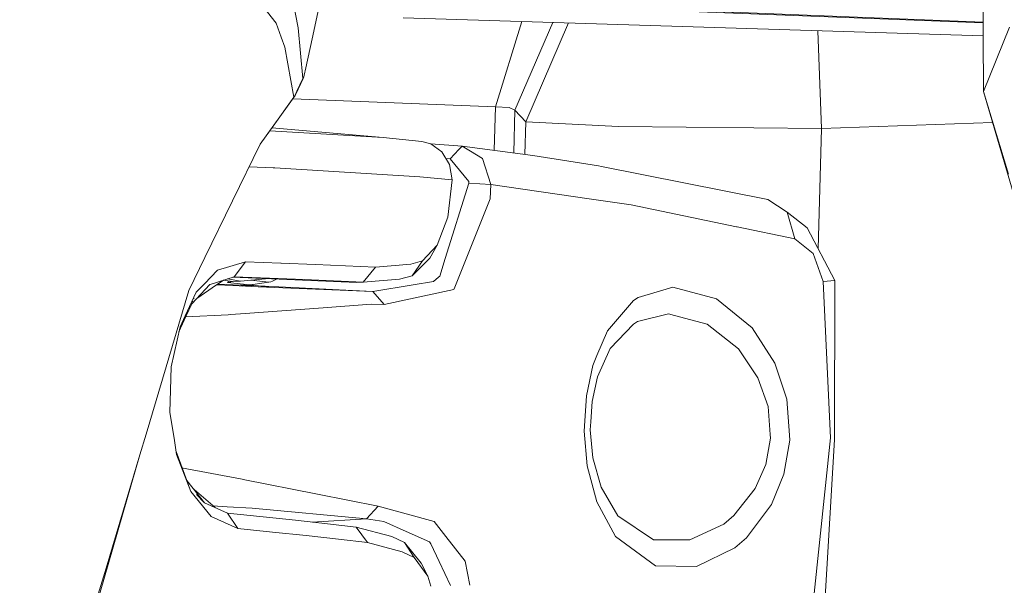
# Model space of a CAD drawing. Units: millimetres. Extents: x 835 to 10381, y -1528 to 1739.
# Drawn here: x 2403 to 2510, y -1091 to -1030 of the extents above; entities that cross this region are included whole.
import ezdxf

# ---------------------------------------------------------------- set-up
doc = ezdxf.new("R2010")
doc.units = ezdxf.units.MM
doc.layers.add('1', color=7, linetype='Continuous', true_color=0xffffff)

msp = doc.modelspace()

# ---------------------------------------------------------------- linework, layer by layer
at = {"layer": '1', "color": 18, "linetype": 'Continuous', "lineweight": 13}
for p, q in [((2507.302227, -1031.641747), (2507.24162, -1021.201789)), ((2430.857314, -1030.257165), (2428.343667, -1027.043283)), ((2433.258189, -1030.774772), (2432.66405, -1027.825296)), ((2434.762849, -1031.948268), (2435.573233, -1028.104007)), ((2463.540833, -1028.549921), (2507.294158, -1030.251873)), ((2463.822273, -1028.423425), (2507.293571, -1030.150664)), ((2444.591416, -1029.697597), (2507.302229, -1031.642164)), ((2444.591893, -1029.697359), (2507.302228, -1031.64197)), ((2457.413056, -1030.095177), (2454.580439, -1039.295852)), ((2456.683291, -1039.682567), (2460.766639, -1030.199166)), ((2431.411637, -1031.768501), (2430.857314, -1030.257165)), ((2433.258189, -1030.774772), (2433.766736, -1036.256969)), ((2457.847012, -1040.94547), (2462.451553, -1030.251413)), ((2489.435615, -1031.088147), (2489.801778, -1041.640937)), ((2510.14079, -1030.715883), (2507.337226, -1037.670553)), ((2431.811227, -1032.857597), (2431.411637, -1031.768501)), ((2434.762849, -1031.948268), (2434.088124, -1035.106838)), ((2507.337226, -1037.670553), (2507.302228, -1031.64197)), ((2431.811227, -1032.857597), (2432.759894, -1038.258731)), ((2433.90478, -1035.875976), (2434.088124, -1035.106838)), ((2433.775796, -1036.239564), (2432.990206, -1037.959278)), ((2433.766736, -1036.256969), (2433.118237, -1037.613571)), ((2433.775796, -1036.239564), (2433.766736, -1036.256969)), ((2433.775796, -1036.239564), (2433.846368, -1036.071241)), ((2433.846368, -1036.071241), (2433.90478, -1035.875976)), ((2433.118237, -1037.613571), (2432.880534, -1038.111389)), ((2507.337226, -1037.670553), (2510.705842, -1049.183547)), ((2510.035409, -1046.572387), (2507.337226, -1037.670553)), ((2429.130448, -1043.343961), (2432.916774, -1038.100898)), ((2430.52615, -1041.38869), (2432.759894, -1038.258731)), ((2432.653568, -1038.465368), (2454.580439, -1039.295852)), ((2432.759894, -1038.258731), (2432.880534, -1038.111389)), ((2432.880534, -1038.111389), (2432.916774, -1038.100898)), ((2432.990206, -1037.959278), (2432.916774, -1038.100898)), ((2454.446375, -1044.012454), (2454.580439, -1039.295852)), ((2454.580439, -1039.295852), (2456.062926, -1039.38669)), ((2456.683291, -1039.682567), (2456.062926, -1039.38669)), ((2456.552319, -1044.290235), (2456.683291, -1039.682567)), ((2456.683291, -1039.682567), (2457.847012, -1040.94547)), ((2429.130448, -1043.343961), (2430.52615, -1041.38869)), ((2430.179772, -1041.890924), (2442.418469, -1042.640388)), ((2442.418469, -1042.640388), (2430.406798, -1041.576553)), ((2457.755631, -1044.448956), (2457.847012, -1040.94547)), ((2457.847012, -1040.94547), (2467.859639, -1041.443527)), ((2467.859639, -1041.443527), (2489.801778, -1041.640937)), ((2489.462727, -1054.641266), (2489.801778, -1041.640937)), ((2489.801778, -1041.640937), (2508.313802, -1041.008221)), ((2442.418469, -1042.640388), (2446.626557, -1043.063581)), ((2423.163308, -1055.584371), (2429.130448, -1043.343961)), ((2447.582854, -1043.320835), (2446.626557, -1043.063581)), ((2450.961722, -1043.552816), (2447.569267, -1043.31718)), ((2448.76994, -1044.188678), (2447.582854, -1043.320835)), ((2450.611073, -1043.933418), (2449.686183, -1044.937313)), ((2450.961722, -1043.552816), (2450.611268, -1043.933206)), ((2451.883517, -1044.114499), (2450.961722, -1043.552816)), ((2458.598508, -1044.560134), (2450.961722, -1043.552816)), ((2449.587954, -1045.537651), (2448.76994, -1044.188678)), ((2449.686183, -1044.937313), (2449.204598, -1044.905464)), ((2449.686183, -1044.937313), (2451.685323, -1047.370136)), ((2453.163041, -1044.894159), (2451.885048, -1044.115432)), ((2454.067124, -1047.692478), (2453.163041, -1044.894159)), ((2465.696944, -1045.692861), (2458.598508, -1044.560134)), ((2430.545701, -1045.899808), (2427.932386, -1045.80155)), ((2430.545701, -1045.899808), (2430.736674, -1045.906961)), ((2446.413888, -1046.867549), (2430.736674, -1045.906961)), ((2449.90815, -1047.212064), (2449.587954, -1045.537651)), ((2465.696944, -1045.692861), (2466.052188, -1045.749605)), ((2484.030141, -1049.343526), (2466.052188, -1045.749605)), ((2446.413888, -1046.867549), (2449.90815, -1047.212064)), ((2449.428691, -1051.246345), (2449.90815, -1047.212064)), ((2451.688184, -1047.560155), (2449.142827, -1055.714786)), ((2451.688184, -1047.560155), (2451.685323, -1047.370136)), ((2454.067124, -1047.692478), (2451.688184, -1047.560155)), ((2454.000129, -1049.237192), (2454.067124, -1047.692478)), ((2464.708937, -1049.249589), (2454.067124, -1047.692478)), ((2450.114383, -1058.989465), (2454.000129, -1049.237192)), ((2469.244851, -1049.913347), (2464.708937, -1049.249589)), ((2486.113681, -1050.697505), (2484.030141, -1049.343526)), ((2480.640515, -1052.280986), (2469.244851, -1049.913347)), ((2448.287381, -1054.251134), (2449.428691, -1051.246345)), ((2488.253487, -1052.377164), (2486.113681, -1050.697505)), ((2486.932887, -1053.588331), (2486.113681, -1050.697505)), ((2480.691432, -1052.291565), (2480.640755, -1052.281036)), ((2486.932887, -1053.588331), (2480.691817, -1052.291645)), ((2488.272799, -1052.390754), (2488.253487, -1052.377164)), ((2488.272799, -1052.390754), (2491.271151, -1058.06154)), ((2488.902463, -1055.144012), (2486.932887, -1053.588331)), ((2446.699275, -1055.951536), (2448.287381, -1054.251134)), ((2448.287381, -1054.251134), (2447.473181, -1055.67354)), ((2421.425713, -1059.148729), (2423.163308, -1055.584371)), ((2445.558919, -1057.559192), (2447.473181, -1055.67354)), ((2449.142827, -1055.714786), (2448.547496, -1057.621419)), ((2489.980115, -1058.175027), (2488.902463, -1055.144012)), ((2424.525632, -1056.977928), (2427.536143, -1056.053579)), ((2426.324261, -1057.682455), (2427.536143, -1056.053579)), ((2427.536143, -1056.053579), (2431.370629, -1056.202829)), ((2431.370629, -1056.202829), (2431.394233, -1056.203783)), ((2431.394233, -1056.203783), (2435.128583, -1056.353509)), ((2441.601409, -1056.642234), (2435.128583, -1056.353509)), ((2441.601409, -1056.642234), (2440.283192, -1058.267057)), ((2441.601409, -1056.642234), (2445.410622, -1056.316555)), ((2445.410622, -1056.316555), (2446.699275, -1055.951536)), ((2445.558919, -1057.559192), (2446.699275, -1055.951536)), ((2423.125599, -1058.432027), (2424.525632, -1056.977928)), ((2426.324261, -1057.682455), (2423.730267, -1058.4957)), ((2426.153316, -1057.736048), (2439.592017, -1058.301389)), ((2426.324261, -1057.682455), (2430.165185, -1057.832658)), ((2429.731307, -1057.886567), (2427.026881, -1058.134973)), ((2430.165185, -1057.832658), (2433.878793, -1057.981908)), ((2444.203271, -1057.937086), (2445.558919, -1057.559192)), ((2447.879208, -1058.169544), (2448.417319, -1057.728231)), ((2448.417319, -1057.728231), (2448.547496, -1057.621419)), ((2423.701514, -1058.526281), (2421.753062, -1060.598552)), ((2422.235144, -1059.356868), (2423.061163, -1058.498951)), ((2424.432369, -1058.557474), (2422.295712, -1060.021418)), ((2423.061564, -1058.498534), (2423.062285, -1058.497785)), ((2423.062974, -1058.49707), (2423.10867, -1058.449609)), ((2423.696089, -1058.525082), (2423.6954, -1058.525674)), ((2423.730267, -1058.4957), (2423.696965, -1058.524329)), ((2423.702386, -1058.525353), (2423.701826, -1058.525949)), ((2423.730267, -1058.4957), (2423.703101, -1058.524593)), ((2424.432369, -1058.557474), (2426.191462, -1058.632553)), ((2424.433306, -1058.556832), (2424.432704, -1058.557245)), ((2424.486282, -1058.520535), (2424.434464, -1058.556039)), ((2425.190863, -1058.037788), (2424.50538, -1058.507451)), ((2424.700869, -1058.482349), (2424.551344, -1058.475958)), ((2424.700869, -1058.482349), (2426.212443, -1058.545768)), ((2426.16309, -1058.191478), (2425.187154, -1058.040329)), ((2425.590482, -1057.912503), (2427.026881, -1058.134973)), ((2425.721076, -1058.178151), (2425.608529, -1058.291137)), ((2426.16309, -1058.191478), (2425.608529, -1058.291137)), ((2425.608529, -1058.291137), (2428.017548, -1058.563739)), ((2427.026881, -1058.134973), (2426.16309, -1058.191478)), ((2428.93113, -1058.749378), (2426.191462, -1058.632553)), ((2427.508963, -1058.592498), (2426.212443, -1058.545768)), ((2427.055238, -1058.669386), (2427.11191, -1058.663935)), ((2427.11258, -1058.663871), (2427.44316, -1058.632076)), ((2427.196249, -1058.674785), (2427.264552, -1058.671104)), ((2427.265422, -1058.671057), (2427.336014, -1058.667253)), ((2427.382725, -1058.664736), (2428.236617, -1058.618724)), ((2428.352965, -1058.523834), (2427.44316, -1058.632076)), ((2427.508963, -1058.592498), (2428.236617, -1058.618724)), ((2428.144426, -1058.032325), (2430.087507, -1058.252141)), ((2428.25116, -1058.614671), (2428.236617, -1058.618724)), ((2428.293837, -1058.552682), (2428.25116, -1058.614671)), ((2441.318406, -1059.257925), (2428.25116, -1058.614671)), ((2428.266807, -1058.591945), (2428.459426, -1058.613742)), ((2428.293837, -1058.552682), (2428.352965, -1058.523834)), ((2430.298222, -1058.219135), (2428.352965, -1058.523834)), ((2428.634327, -1058.633533), (2430.071949, -1058.796213)), ((2441.318406, -1059.257925), (2428.93113, -1058.749378)), ((2430.298222, -1058.219135), (2430.463208, -1058.140218)), ((2430.463208, -1058.140218), (2430.891341, -1057.935368)), ((2433.465578, -1058.871358), (2433.433427, -1058.903635)), ((2433.878793, -1057.981908), (2440.283192, -1058.267057)), ((2435.479758, -1058.970509), (2435.475281, -1058.976366)), ((2440.283192, -1058.267057), (2439.592017, -1058.301389)), ((2440.283192, -1058.267057), (2444.203271, -1057.937086)), ((2445.664061, -1058.536947), (2441.318406, -1059.257925)), ((2445.664061, -1058.536947), (2447.879208, -1058.169544)), ((2473.756922, -1058.798015), (2469.993724, -1059.909999)), ((2473.756922, -1058.798015), (2478.476895, -1060.054243)), ((2489.980115, -1058.175027), (2491.271151, -1058.06154)), ((2490.796222, -1075.072229), (2489.980115, -1058.175027)), ((2491.271151, -1058.06154), (2491.213931, -1075.262964)), ((2421.425713, -1059.148729), (2416.810645, -1074.676454)), ((2421.033843, -1061.910945), (2422.235144, -1059.356868)), ((2421.987983, -1059.993475), (2421.900241, -1060.068903)), ((2439.786176, -1059.182498), (2439.776552, -1059.194625)), ((2439.776552, -1059.194625), (2439.786176, -1059.182498)), ((2442.524565, -1060.66364), (2441.318406, -1059.257925)), ((2442.524565, -1060.66364), (2450.089587, -1059.051931)), ((2450.089587, -1059.051931), (2450.114383, -1058.989465)), ((2469.499005, -1060.245454), (2469.993724, -1059.909999)), ((2421.15193, -1061.911038), (2421.753062, -1060.598552)), ((2421.861675, -1060.318801), (2421.792003, -1060.366537)), ((2427.517546, -1061.647117), (2435.934438, -1061.026752)), ((2435.934438, -1061.026752), (2441.127671, -1060.64409)), ((2442.524565, -1060.66364), (2441.127671, -1060.64409)), ((2469.499005, -1060.245454), (2466.668977, -1063.504398)), ((2478.476895, -1060.054243), (2482.315196, -1063.182056)), ((2420.363087, -1063.633364), (2421.150616, -1061.913908)), ((2420.486106, -1063.075483), (2421.032449, -1061.913908)), ((2425.66408, -1061.788738), (2421.116439, -1061.988528)), ((2425.66408, -1061.788738), (2425.960912, -1061.761796)), ((2427.517546, -1061.647117), (2425.960912, -1061.761796)), ((2469.91743, -1062.520921), (2473.259581, -1061.671436)), ((2473.932399, -1061.853588), (2473.259581, -1061.671436)), ((2477.473391, -1062.811792), (2473.932399, -1061.853588)), ((2419.530524, -1067.408979), (2420.486106, -1063.075483)), ((2469.478263, -1062.790096), (2466.980351, -1065.439403)), ((2469.478263, -1062.790096), (2469.91743, -1062.520921)), ((2480.832232, -1065.458715), (2477.473391, -1062.811792)), ((2482.315196, -1063.182056), (2484.780205, -1067.002475)), ((2466.668977, -1063.504398), (2465.54221, -1066.185653)), ((2465.094222, -1067.252338), (2465.54221, -1066.185653)), ((2465.609921, -1068.492115), (2466.980351, -1065.439403)), ((2482.936991, -1068.580329), (2480.832232, -1065.458715)), ((2419.530524, -1067.408979), (2419.454945, -1069.911897)), ((2465.094222, -1067.252338), (2464.395894, -1070.549428)), ((2484.780205, -1067.002475), (2486.077918, -1070.916831)), ((2465.609921, -1068.492115), (2465.012444, -1071.159065)), ((2484.037055, -1071.686924), (2482.936991, -1068.580329)), ((2419.381989, -1072.323978), (2419.454945, -1069.911897)), ((2464.233054, -1073.260963), (2464.395894, -1070.549428)), ((2464.876784, -1073.33678), (2465.012444, -1071.159065)), ((2484.280242, -1074.708164), (2484.037055, -1071.686924)), ((2486.35949, -1074.806392), (2486.077918, -1070.916831)), ((2419.381989, -1072.323978), (2419.861166, -1075.381939)), ((2464.233054, -1073.260963), (2464.16582, -1074.376285)), ((2464.876784, -1073.33678), (2464.821233, -1074.230373)), ((2416.14045, -1076.931179), (2416.810645, -1074.676454)), ((2464.499129, -1078.106105), (2464.16582, -1074.376285)), ((2464.821233, -1074.230373), (2465.113295, -1077.242553)), ((2484.312428, -1075.107753), (2484.280242, -1074.708164)), ((2486.35949, -1074.806392), (2486.39716, -1075.32686)), ((2419.86176, -1075.385727), (2420.098437, -1076.896131)), ((2483.78147, -1077.973783), (2484.312428, -1075.107753)), ((2485.756291, -1079.015434), (2486.39716, -1075.32686)), ((2489.021195, -1091.896951), (2490.796222, -1075.073183)), ((2490.201606, -1092.288435), (2491.213931, -1075.262964)), ((2490.796222, -1075.073183), (2490.796222, -1075.072229)), ((2416.14045, -1076.931179), (2403.83233, -1119.513214)), ((2412.499799, -1089.180171), (2416.14045, -1076.931179)), ((2421.227826, -1079.685152), (2420.043634, -1076.546393)), ((2421.643866, -1080.868423), (2420.098437, -1076.896131)), ((2464.499129, -1078.106105), (2465.133084, -1080.526054)), ((2466.006173, -1080.419242), (2465.113295, -1077.242553)), ((2483.78147, -1077.973783), (2482.650889, -1080.558956)), ((2427.205695, -1079.563081), (2420.646266, -1078.304243)), ((2485.756291, -1079.015434), (2484.41018, -1082.280338)), ((2421.227826, -1079.685152), (2423.115386, -1082.086742)), ((2421.38705, -1080.138006), (2421.345943, -1080.102655)), ((2427.205695, -1079.563081), (2427.315367, -1079.584062)), ((2427.315367, -1079.584062), (2435.346497, -1081.16883)), ((2421.467966, -1080.416298), (2421.494279, -1080.442979)), ((2423.833979, -1083.58258), (2421.643866, -1080.868423)), ((2424.265775, -1082.613553), (2421.99394, -1080.659898)), ((2422.240608, -1081.199738), (2423.115386, -1082.086742)), ((2441.904916, -1082.462966), (2435.346497, -1081.16883)), ((2465.133084, -1080.526054), (2465.518368, -1081.996858)), ((2466.006173, -1080.419242), (2467.792882, -1083.50867)), ((2482.650889, -1080.558956), (2480.34705, -1083.488166)), ((2425.598277, -1083.22376), (2423.115386, -1082.086742)), ((2467.538251, -1085.753143), (2465.518368, -1081.996858)), ((2484.41018, -1082.280338), (2481.701506, -1085.884035)), ((2425.582541, -1082.518756), (2424.036903, -1082.416735)), ((2428.263797, -1082.695663), (2425.582541, -1082.518756)), ((2425.598277, -1083.22376), (2426.717175, -1084.871709)), ((2425.598277, -1083.22376), (2432.960166, -1083.981931)), ((2440.619601, -1083.839595), (2428.263797, -1082.695663)), ((2441.904916, -1082.462966), (2440.619601, -1083.839595)), ((2447.945727, -1084.130943), (2441.904916, -1082.462966)), ((2426.717175, -1084.871709), (2423.833979, -1083.58258)), ((2436.41199, -1084.366262), (2432.960166, -1083.981931)), ((2440.619601, -1083.839595), (2434.768372, -1084.183259)), ((2439.530743, -1084.743917), (2436.41199, -1084.366262)), ((2442.518843, -1084.138811), (2440.619601, -1083.839595)), ((2442.518843, -1084.138811), (2444.92401, -1085.198104)), ((2447.945727, -1084.130943), (2449.199332, -1085.733831)), ((2467.792882, -1083.50867), (2471.639766, -1086.09575)), ((2479.252471, -1084.397018), (2475.598468, -1086.103857)), ((2480.34705, -1083.488166), (2479.252471, -1084.397018)), ((2426.717175, -1084.871709), (2430.484666, -1085.260332)), ((2434.115304, -1085.634649), (2430.484666, -1085.260332)), ((2439.530743, -1084.743917), (2440.7555, -1086.404502)), ((2439.530743, -1084.743917), (2443.374766, -1085.74909)), ((2447.454346, -1086.312711), (2444.92401, -1085.198104)), ((2434.115304, -1085.634649), (2437.611712, -1086.02351)), ((2440.7555, -1086.404502), (2437.611712, -1086.02351)), ((2440.7555, -1086.404502), (2444.490327, -1087.393939)), ((2444.73852, -1086.390197), (2443.374766, -1085.74909)), ((2444.73852, -1086.390197), (2445.787324, -1088.013113)), ((2446.536196, -1088.627994), (2444.73852, -1086.390197)), ((2447.454346, -1086.312711), (2447.568549, -1086.549938)), ((2447.568549, -1086.549938), (2448.47454, -1088.433921)), ((2451.299084, -1088.418663), (2449.199332, -1085.733831)), ((2471.861733, -1088.917434), (2467.538251, -1085.753143)), ((2471.639766, -1086.09575), (2473.26888, -1086.099088)), ((2473.26888, -1086.099088), (2475.598468, -1086.103857)), ((2481.701506, -1085.884035), (2480.432404, -1086.976945)), ((2445.787324, -1088.013113), (2444.490327, -1087.393939)), ((2476.292504, -1088.986337), (2480.432404, -1086.976945)), ((2447.270049, -1090.026557), (2445.787324, -1088.013113)), ((2446.536196, -1088.627994), (2447.270049, -1090.026557)), ((2449.728035, -1091.040231), (2448.47454, -1088.433921)), ((2451.790303, -1091.001096), (2451.299084, -1088.418663)), ((2412.499799, -1089.180171), (2403.145207, -1119.510353)), ((2476.292504, -1088.986337), (2471.861733, -1088.917434)), ((2447.585414, -1091.093227), (2447.270049, -1090.026557))]:
    msp.add_line(p, q, dxfattribs=at)

doc.saveas('drawing.dxf')
